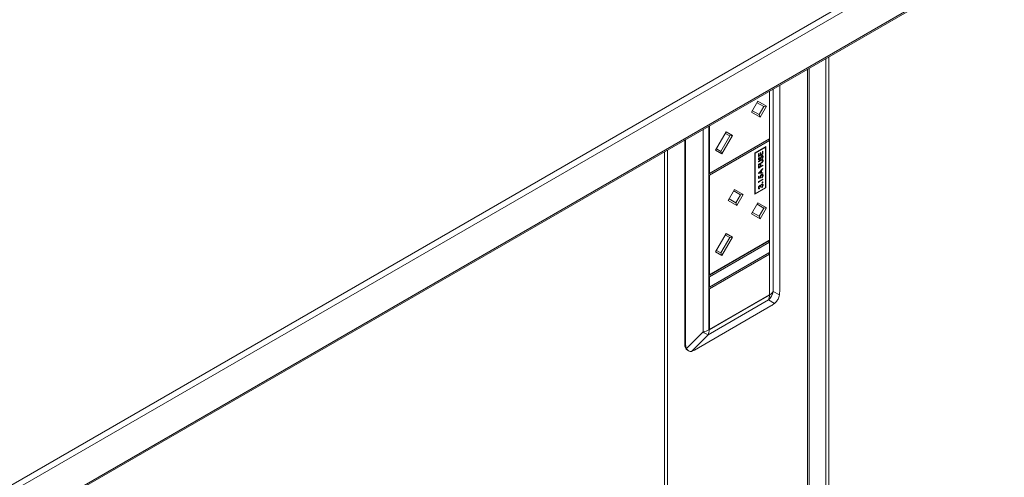
# Model space of a CAD drawing. Units: millimetres. Extents: x 470 to 882, y 3 to 283.
# Drawn here: x 809 to 833, y 180 to 191 of the extents above; entities that cross this region are included whole.
import ezdxf

# ---------------------------------------------------------------- set-up
doc = ezdxf.new("R2010")
doc.units = ezdxf.units.MM

msp = doc.modelspace()

# ---------------------------------------------------------------- linework, layer by layer
at = {"color": 7, "linetype": 'Continuous', "lineweight": 15}
for p, q in [((782.381, 164.305), (856.486, 207.085)), ((856.627, 207.003), (782.381, 164.142)), ((782.381, 163.285), (856.627, 206.146)), ((782.381, 163.251), (856.586, 206.088)), ((828.608, 173.904), (828.608, 189.937)), ((828.679, 173.944), (828.679, 189.978)), ((828.203, 173.883), (828.203, 189.703)), ((827.496, 189.295), (827.496, 184.346)), ((827.251, 188.005), (827.251, 189.153)), ((827.254, 184.247), (827.254, 189.155)), ((826.819, 188.644), (826.971, 188.908)), ((827.113, 188.78), (826.951, 188.873)), ((826.951, 188.873), (827.113, 188.78)), ((826.971, 188.908), (827.181, 188.786)), ((827.029, 188.522), (826.819, 188.644)), ((826.839, 188.678), (827, 188.585)), ((827, 188.585), (827.113, 188.78)), ((827, 188.585), (827.029, 188.522)), ((827.181, 188.786), (827.029, 188.522)), ((827.113, 188.78), (827.181, 188.786)), ((825.79, 183.402), (825.79, 188.31)), ((825.794, 187.164), (825.794, 188.313)), ((825.801, 188.317), (825.801, 187.169)), ((825.952, 187.726), (826.207, 188.168)), ((826.292, 188.073), (826.187, 188.133)), ((826.187, 188.133), (826.292, 188.073)), ((826.207, 188.168), (826.36, 188.08)), ((825.212, 187.977), (825.212, 183.048)), ((825.23, 187.987), (825.23, 183.038)), ((827.236, 187.997), (825.79, 187.162)), ((825.79, 187.158), (827.236, 187.993)), ((825.801, 187.169), (827.251, 188.005)), ((827.251, 187.96), (825.801, 187.124)), ((826.077, 187.701), (826.292, 188.073)), ((826.36, 188.08), (826.105, 187.638)), ((826.292, 188.073), (826.36, 188.08)), ((827.236, 187.993), (827.233, 187.995)), ((827.251, 188.005), (827.236, 187.997)), ((827.236, 187.993), (827.251, 187.969)), ((827.251, 188.005), (827.251, 188.005)), ((827.251, 187.96), (827.251, 187.969)), ((827.251, 185.558), (827.251, 187.96)), ((824.719, 187.692), (824.719, 171.659)), ((824.79, 187.733), (824.79, 171.699)), ((826.105, 187.638), (825.952, 187.726)), ((825.972, 187.761), (826.077, 187.701)), ((826.077, 187.701), (826.105, 187.638)), ((827.159, 187.815), (826.898, 187.664)), ((826.898, 187.664), (826.898, 186.668)), ((826.898, 187.664), (826.905, 187.66)), ((827.152, 187.803), (826.905, 187.66)), ((826.905, 187.66), (826.905, 186.68)), ((826.986, 187.644), (826.997, 187.65)), ((826.986, 187.575), (826.986, 187.644)), ((827.088, 187.638), (826.986, 187.579)), ((827.092, 187.636), (826.986, 187.575)), ((826.993, 187.648), (826.993, 187.594)), ((826.997, 187.65), (826.997, 187.592)), ((827.029, 187.669), (827.04, 187.675)), ((827.029, 187.611), (827.029, 187.669)), ((827.037, 187.673), (827.037, 187.619)), ((827.04, 187.675), (827.04, 187.617)), ((827.04, 187.617), (827.081, 187.64)), ((827.081, 187.699), (827.092, 187.705)), ((827.081, 187.64), (827.081, 187.699)), ((827.088, 187.703), (827.088, 187.638)), ((827.088, 187.638), (827.092, 187.636)), ((827.092, 187.705), (827.092, 187.636)), ((827.145, 187.807), (827.152, 187.803)), ((827.152, 186.823), (827.152, 187.803)), ((827.159, 186.819), (827.159, 187.815)), ((826.986, 187.458), (827.05, 187.495)), ((827.046, 187.486), (826.986, 187.451)), ((827.049, 187.484), (826.986, 187.447)), ((826.986, 187.447), (826.986, 187.458)), ((826.986, 187.391), (827.049, 187.427)), ((827.046, 187.419), (826.986, 187.384)), ((827.05, 187.417), (826.986, 187.38)), ((826.986, 187.38), (826.986, 187.391)), ((826.991, 187.521), (826.994, 187.519)), ((826.993, 187.594), (826.997, 187.592)), ((826.995, 187.51), (826.999, 187.507)), ((826.997, 187.592), (827.029, 187.611)), ((827.001, 187.557), (827.008, 187.55)), ((827.001, 187.556), (827.004, 187.552)), ((827.004, 187.552), (827.008, 187.55)), ((827.004, 187.5), (827.008, 187.498)), ((827.021, 187.516), (827.024, 187.514)), ((827.035, 187.544), (827.039, 187.542)), ((827.037, 187.619), (827.04, 187.617)), ((827.046, 187.486), (827.049, 187.484)), ((827.046, 187.419), (827.05, 187.417)), ((827.052, 187.576), (827.055, 187.574)), ((827.062, 187.587), (827.066, 187.585)), ((827.062, 187.494), (827.066, 187.492)), ((827.072, 187.527), (827.066, 187.534)), ((827.069, 187.434), (827.072, 187.432)), ((827.077, 187.491), (827.073, 187.494)), ((827.078, 187.585), (827.074, 187.588)), ((827.091, 187.579), (827.095, 187.577)), ((827.091, 187.485), (827.095, 187.483)), ((825.79, 187.162), (825.794, 187.164)), ((825.801, 187.169), (825.794, 187.164)), ((826.986, 187.358), (826.997, 187.364)), ((827.088, 187.361), (826.986, 187.302)), ((827.092, 187.359), (826.986, 187.298)), ((826.986, 187.298), (826.986, 187.358)), ((826.986, 187.173), (827.092, 187.29)), ((827.088, 187.176), (826.986, 187.173)), ((827.092, 187.174), (826.986, 187.171)), ((826.986, 187.171), (826.986, 187.173)), ((826.993, 187.362), (826.993, 187.317)), ((826.993, 187.317), (826.997, 187.315)), ((826.997, 187.364), (826.997, 187.315)), ((826.997, 187.315), (827.029, 187.334)), ((827.044, 187.231), (827.003, 187.186)), ((827.003, 187.186), (827.007, 187.184)), ((827.047, 187.229), (827.007, 187.184)), ((827.007, 187.184), (827.047, 187.185)), ((827.029, 187.383), (827.04, 187.389)), ((827.029, 187.334), (827.029, 187.383)), ((827.037, 187.387), (827.037, 187.343)), ((827.037, 187.343), (827.04, 187.341)), ((827.04, 187.389), (827.04, 187.341)), ((827.04, 187.341), (827.092, 187.37)), ((827.044, 187.231), (827.047, 187.229)), ((827.047, 187.185), (827.047, 187.229)), ((827.088, 187.28), (827.054, 187.243)), ((827.054, 187.243), (827.054, 187.187)), ((827.054, 187.243), (827.058, 187.241)), ((827.054, 187.187), (827.058, 187.185)), ((827.092, 187.278), (827.058, 187.241)), ((827.058, 187.241), (827.058, 187.185)), ((827.058, 187.185), (827.092, 187.186)), ((827.088, 187.368), (827.088, 187.361)), ((827.088, 187.361), (827.092, 187.359)), ((827.088, 187.286), (827.088, 187.28)), ((827.088, 187.28), (827.092, 187.278)), ((827.088, 187.186), (827.088, 187.176)), ((827.088, 187.176), (827.092, 187.174)), ((827.092, 187.37), (827.092, 187.359)), ((827.092, 187.29), (827.092, 187.278)), ((827.092, 187.186), (827.092, 187.174)), ((825.794, 187.128), (825.79, 187.134)), ((825.794, 187.128), (825.801, 187.124)), ((825.794, 184.717), (825.794, 187.128)), ((825.801, 187.124), (825.801, 184.721)), ((826.986, 187.094), (826.997, 187.1)), ((826.986, 187.044), (826.986, 187.094)), ((827.035, 187.064), (826.986, 187.047)), ((827.039, 187.062), (826.986, 187.044)), ((826.986, 186.972), (827.092, 187.033)), ((826.986, 186.949), (826.986, 186.972)), ((826.993, 186.95), (826.986, 186.951)), ((826.997, 186.948), (826.986, 186.949)), ((826.993, 187.098), (826.993, 187.061)), ((826.993, 187.061), (826.997, 187.059)), ((827.088, 187.024), (826.993, 186.969)), ((826.993, 186.969), (826.993, 186.95)), ((826.993, 186.969), (826.997, 186.967)), ((826.993, 186.95), (826.997, 186.948)), ((826.997, 187.1), (826.997, 187.059)), ((826.997, 187.059), (827.025, 187.068)), ((827.092, 187.022), (826.997, 186.967)), ((826.997, 186.967), (826.997, 186.948)), ((827.03, 187.088), (827.034, 187.086)), ((827.035, 187.064), (827.039, 187.062)), ((827.053, 187.131), (827.057, 187.129)), ((827.065, 187.064), (827.065, 187.075)), ((827.076, 187.131), (827.072, 187.133)), ((827.081, 186.946), (827.085, 186.944)), ((827.088, 187.031), (827.088, 187.024)), ((827.088, 187.024), (827.092, 187.022)), ((827.09, 186.961), (827.093, 186.959)), ((827.091, 187.121), (827.095, 187.119)), ((827.092, 187.033), (827.092, 187.022)), ((826.256, 186.521), (826.409, 186.785)), ((826.55, 186.657), (826.389, 186.75)), ((826.389, 186.75), (826.55, 186.657)), ((826.409, 186.785), (826.619, 186.664)), ((826.898, 186.668), (827.159, 186.819)), ((826.898, 186.684), (826.905, 186.68)), ((826.905, 186.68), (827.152, 186.823)), ((826.991, 186.831), (826.994, 186.829)), ((826.996, 186.817), (827.001, 186.814)), ((827.007, 186.865), (827.011, 186.863)), ((827.007, 186.815), (827.007, 186.804)), ((827.007, 186.804), (827.01, 186.802)), ((827.01, 186.813), (827.01, 186.802)), ((827.021, 186.864), (827.017, 186.867)), ((827.035, 186.85), (827.025, 186.844)), ((827.039, 186.848), (827.028, 186.842)), ((827.029, 186.875), (827.033, 186.873)), ((827.035, 186.85), (827.039, 186.848)), ((827.058, 186.901), (827.061, 186.899)), ((827.063, 186.828), (827.063, 186.839)), ((827.077, 186.9), (827.072, 186.902)), ((827.091, 186.889), (827.095, 186.887)), ((827.152, 186.823), (827.159, 186.819)), ((826.466, 186.4), (826.256, 186.521)), ((826.276, 186.555), (826.438, 186.462)), ((826.438, 186.462), (826.55, 186.657)), ((826.438, 186.462), (826.466, 186.4)), ((826.619, 186.664), (826.466, 186.4)), ((826.55, 186.657), (826.619, 186.664)), ((826.819, 186.196), (826.971, 186.46)), ((826.971, 186.46), (827.181, 186.339)), ((826.839, 186.231), (827, 186.137)), ((827.113, 186.332), (826.951, 186.425)), ((826.951, 186.425), (827.113, 186.332)), ((827, 186.137), (827.113, 186.332)), ((827.181, 186.339), (827.029, 186.075)), ((827.113, 186.332), (827.181, 186.339)), ((827.029, 186.075), (826.819, 186.196)), ((827, 186.137), (827.029, 186.075)), ((827.236, 185.55), (825.79, 184.715)), ((825.79, 184.711), (827.236, 185.546)), ((825.801, 184.721), (827.251, 185.558)), ((827.251, 185.513), (825.801, 184.676)), ((825.952, 185.279), (826.207, 185.72)), ((826.077, 185.253), (826.292, 185.626)), ((826.36, 185.632), (826.105, 185.191)), ((826.292, 185.626), (826.187, 185.686)), ((826.187, 185.686), (826.292, 185.626)), ((826.207, 185.72), (826.36, 185.632)), ((826.292, 185.626), (826.36, 185.632)), ((827.236, 185.546), (827.233, 185.548)), ((827.251, 185.558), (827.236, 185.55)), ((827.236, 185.546), (827.251, 185.521)), ((827.251, 185.558), (827.251, 185.558)), ((827.251, 185.513), (827.251, 185.521)), ((827.251, 185.268), (827.251, 185.513)), ((827.236, 185.26), (825.79, 184.425)), ((825.79, 184.421), (827.236, 185.256)), ((825.801, 184.431), (827.251, 185.268)), ((826.105, 185.191), (825.952, 185.279)), ((825.972, 185.313), (826.077, 185.253)), ((827.236, 185.256), (827.233, 185.258)), ((827.251, 185.268), (827.236, 185.26)), ((827.236, 185.256), (827.251, 185.231)), ((827.251, 185.268), (827.251, 185.268)), ((827.251, 185.223), (825.801, 184.386)), ((826.077, 185.253), (826.105, 185.191)), ((827.251, 185.231), (827.251, 185.223)), ((827.251, 184.243), (827.251, 185.223)), ((825.79, 184.715), (825.794, 184.717)), ((825.794, 184.68), (825.79, 184.686)), ((825.801, 184.721), (825.794, 184.717)), ((825.794, 184.68), (825.801, 184.676)), ((825.794, 184.427), (825.794, 184.68)), ((825.801, 184.676), (825.801, 184.431)), ((825.79, 184.425), (825.794, 184.427)), ((825.794, 184.39), (825.79, 184.397)), ((825.801, 184.431), (825.794, 184.427)), ((825.801, 184.386), (825.794, 184.39)), ((825.794, 183.402), (825.794, 184.39)), ((825.801, 184.386), (825.801, 183.406)), ((827.341, 184.328), (827.488, 184.243)), ((825.77, 183.283), (827.223, 184.122)), ((827.251, 184.243), (825.794, 183.402)), ((825.796, 183.399), (827.249, 184.238)), ((825.801, 183.406), (827.251, 184.243)), ((827.37, 184.037), (827.223, 184.122)), ((827.251, 184.243), (827.254, 184.241)), ((825.442, 182.915), (827.284, 183.979)), ((825.794, 183.402), (825.79, 183.404)), ((825.794, 183.402), (825.801, 183.406)), ((825.252, 182.952), (825.651, 183.352)), ((825.77, 183.283), (825.371, 182.883)), ((825.212, 183.048), (825.23, 183.038)), ((825.274, 182.911), (825.306, 182.893))]:
    msp.add_line(p, q, dxfattribs=at)
at = {"color": 8, "linetype": 'Continuous', "lineweight": 15}
for p, q in [((828.166, 173.832), (828.166, 189.682)), ((827.341, 189.206), (827.341, 184.328)), ((825.651, 188.23), (825.651, 183.352))]:
    msp.add_line(p, q, dxfattribs=at)
at = {"color": 7, "linetype": 'Continuous', "lineweight": 15}
for centre, radius, start, end in [((826.935, 184.425), 0.418, 313.5038, 346.4962), ((827.126, 184.474), 0.261, 299.5014, 325.8196), ((826.988, 184.236), 0.261, 334.1792, 0.4954), ((827.063, 184.56), 0.372, 299.9951, 300.9345), ((826.882, 184.247), 0.372, 359.0629, 0.0022), ((825.551, 183.845), 0.503, 281.419, 298.3461), ((825.535, 183.397), 0.261, 334.1792, 0.4954), ((825.419, 183.402), 0.372, 359.0629, 0.0022), ((825.604, 183.73), 0.382, 299.0733, 299.9952), ((825.911, 183.665), 0.407, 230.3142, 249.675), ((825.359, 183.032), 0.148, 173.7012, 234.9867)]:
    msp.add_arc(centre, radius, start, end, dxfattribs=at)
for centre, major_axis, ratio, start_param, end_param in [((827.382, 184.167), (0.074, 0.303), 0.288159, 5.034584, 5.413506), ((827.382, 184.167), (0.225, 0.215), 0.288192, 4.011135, 4.390056), ((825.54, 183.104), (0.293, 0.143), 0.715584, 2.805187, 3.184109), ((825.54, 183.104), (0.225, 0.215), 0.288192, 3.632213, 4.011135)]:
    msp.add_ellipse(centre, major_axis=major_axis, ratio=ratio, start_param=start_param, end_param=end_param, dxfattribs=at)
for points, knots in [([(826.983, 187.514), (826.984, 187.518), (826.984, 187.525), (826.99, 187.541), (826.997, 187.551), (827.001, 187.557)], [0, 0, 0, 0, 0.27975, 0.559501, 1, 1, 1, 1]), ([(827.008, 187.498), (827.004, 187.496), (826.997, 187.493), (826.989, 187.496), (826.984, 187.504), (826.983, 187.51), (826.983, 187.514)], [0, 0, 0, 0, 0.279553, 0.558798, 0.779378, 1, 1, 1, 1]), ([(827.004, 187.5), (827.001, 187.498), (826.994, 187.495), (826.989, 187.498), (826.988, 187.499)], [0, 0, 0, 0, 0.588913, 1, 1, 1, 1]), ([(827.004, 187.552), (827, 187.547), (826.995, 187.539), (826.991, 187.528), (826.991, 187.523), (826.991, 187.521)], [0, 0, 0, 0, 0.559818, 0.779848, 1, 1, 1, 1]), ([(826.991, 187.521), (826.991, 187.518), (826.991, 187.514), (826.993, 187.51), (826.995, 187.51), (826.995, 187.51)], [0, 0, 0, 0, 0.491235, 0.981388, 1, 1, 1, 1]), ([(827.008, 187.55), (827.004, 187.545), (826.998, 187.537), (826.995, 187.525), (826.994, 187.521), (826.994, 187.519)], [0, 0, 0, 0, 0.559818, 0.779848, 1, 1, 1, 1]), ([(826.994, 187.519), (826.994, 187.516), (826.995, 187.512), (826.998, 187.507), (827.002, 187.506), (827.006, 187.508), (827.008, 187.508)], [0, 0, 0, 0, 0.280274, 0.559931, 0.77992, 1, 1, 1, 1]), ([(827.021, 187.516), (827.018, 187.512), (827.013, 187.506), (827.007, 187.502), (827.004, 187.5)], [0, 0, 0, 0, 0.55984, 1, 1, 1, 1]), ([(827.008, 187.508), (827.009, 187.509), (827.012, 187.511), (827.017, 187.517), (827.02, 187.522), (827.021, 187.524)], [0, 0, 0, 0, 0.279946, 0.559774, 1, 1, 1, 1]), ([(827.024, 187.514), (827.021, 187.51), (827.016, 187.503), (827.011, 187.499), (827.008, 187.498)], [0, 0, 0, 0, 0.55984, 1, 1, 1, 1]), ([(827.021, 187.524), (827.023, 187.529), (827.027, 187.536), (827.03, 187.544), (827.032, 187.547)], [0, 0, 0, 0, 0.559906, 1, 1, 1, 1]), ([(827.035, 187.544), (827.033, 187.539), (827.028, 187.529), (827.023, 187.52), (827.021, 187.516)], [0, 0, 0, 0, 0.560413, 1, 1, 1, 1]), ([(827.039, 187.542), (827.036, 187.537), (827.032, 187.527), (827.026, 187.518), (827.024, 187.514)], [0, 0, 0, 0, 0.560413, 1, 1, 1, 1]), ([(827.032, 187.547), (827.037, 187.558), (827.044, 187.572), (827.056, 187.589), (827.063, 187.593), (827.066, 187.596)], [0, 0, 0, 0, 0.560115, 0.780284, 1, 1, 1, 1]), ([(827.052, 187.576), (827.048, 187.57), (827.042, 187.56), (827.037, 187.549), (827.035, 187.544)], [0, 0, 0, 0, 0.559496, 1, 1, 1, 1]), ([(827.055, 187.574), (827.052, 187.568), (827.046, 187.558), (827.041, 187.547), (827.039, 187.542)], [0, 0, 0, 0, 0.559496, 1, 1, 1, 1]), ([(827.062, 187.494), (827.059, 187.493), (827.054, 187.491), (827.048, 187.487), (827.046, 187.486)], [0, 0, 0, 0, 0.559624, 1, 1, 1, 1]), ([(827.069, 187.434), (827.065, 187.431), (827.057, 187.425), (827.05, 187.421), (827.046, 187.419)], [0, 0, 0, 0, 0.559499, 1, 1, 1, 1]), ([(827.066, 187.492), (827.063, 187.491), (827.057, 187.489), (827.052, 187.485), (827.049, 187.484)], [0, 0, 0, 0, 0.559624, 1, 1, 1, 1]), ([(827.049, 187.427), (827.052, 187.429), (827.057, 187.432), (827.062, 187.435), (827.064, 187.436)], [0, 0, 0, 0, 0.560124, 1, 1, 1, 1]), ([(827.05, 187.495), (827.056, 187.499), (827.068, 187.505), (827.083, 187.507), (827.093, 187.498), (827.094, 187.488), (827.095, 187.483)], [0, 0, 0, 0, 0.281655, 0.560111, 0.78008, 1, 1, 1, 1]), ([(827.072, 187.432), (827.068, 187.429), (827.061, 187.423), (827.053, 187.419), (827.05, 187.417)], [0, 0, 0, 0, 0.559499, 1, 1, 1, 1]), ([(827.062, 187.587), (827.06, 187.585), (827.056, 187.582), (827.053, 187.578), (827.052, 187.576)], [0, 0, 0, 0, 0.5589902, 1, 1, 1, 1]), ([(827.066, 187.585), (827.064, 187.583), (827.06, 187.58), (827.057, 187.576), (827.055, 187.574)], [0, 0, 0, 0, 0.5589902, 1, 1, 1, 1]), ([(827.074, 187.588), (827.072, 187.588), (827.069, 187.59), (827.065, 187.588), (827.062, 187.587)], [0, 0, 0, 0, 0.4881658, 1, 1, 1, 1]), ([(827.073, 187.493), (827.072, 187.494), (827.069, 187.496), (827.065, 187.495), (827.062, 187.494)], [0, 0, 0, 0, 0.461502, 1, 1, 1, 1]), ([(827.064, 187.436), (827.067, 187.439), (827.073, 187.444), (827.082, 187.459), (827.083, 187.47), (827.084, 187.476)], [0, 0, 0, 0, 0.281057, 0.560821, 1, 1, 1, 1]), ([(827.066, 187.596), (827.07, 187.597), (827.079, 187.601), (827.088, 187.597), (827.094, 187.589), (827.094, 187.581), (827.095, 187.577)], [0, 0, 0, 0, 0.279183, 0.559085, 0.779446, 1, 1, 1, 1]), ([(827.084, 187.571), (827.084, 187.574), (827.083, 187.58), (827.079, 187.586), (827.073, 187.587), (827.068, 187.586), (827.066, 187.585)], [0, 0, 0, 0, 0.280276, 0.560148, 0.780153, 1, 1, 1, 1]), ([(827.066, 187.534), (827.071, 187.54), (827.078, 187.549), (827.083, 187.563), (827.084, 187.568), (827.084, 187.571)], [0, 0, 0, 0, 0.559321, 0.779782, 1, 1, 1, 1]), ([(827.084, 187.476), (827.084, 187.479), (827.083, 187.486), (827.078, 187.491), (827.073, 187.494), (827.068, 187.493), (827.066, 187.492)], [0, 0, 0, 0, 0.279787, 0.559377, 0.779569, 1, 1, 1, 1]), ([(827.091, 187.579), (827.091, 187.574), (827.09, 187.565), (827.082, 187.546), (827.073, 187.535), (827.068, 187.529)], [0, 0, 0, 0, 0.27988, 0.559666, 1, 1, 1, 1]), ([(827.091, 187.485), (827.091, 187.48), (827.09, 187.471), (827.085, 187.456), (827.078, 187.443), (827.072, 187.437), (827.069, 187.434)], [0, 0, 0, 0, 0.280221, 0.559914, 0.779952, 1, 1, 1, 1]), ([(827.095, 187.577), (827.094, 187.572), (827.094, 187.563), (827.086, 187.544), (827.077, 187.533), (827.072, 187.527)], [0, 0, 0, 0, 0.27988, 0.559666, 1, 1, 1, 1]), ([(827.095, 187.483), (827.094, 187.478), (827.094, 187.469), (827.089, 187.454), (827.081, 187.441), (827.075, 187.435), (827.072, 187.432)], [0, 0, 0, 0, 0.280221, 0.559914, 0.779952, 1, 1, 1, 1]), ([(827.077, 187.601), (827.08, 187.6), (827.085, 187.598), (827.09, 187.59), (827.091, 187.583), (827.091, 187.579)], [0, 0, 0, 0, 0.333776, 0.666742, 1, 1, 1, 1]), ([(827.085, 187.502), (827.087, 187.501), (827.091, 187.498), (827.091, 187.491), (827.091, 187.485)], [0, 0, 0, 0, 0.259033, 1, 1, 1, 1]), ([(827.023, 187.081), (827.023, 187.088), (827.024, 187.1), (827.034, 187.118), (827.045, 187.132), (827.053, 187.137), (827.057, 187.14)], [0, 0, 0, 0, 0.279688, 0.559025, 0.779292, 1, 1, 1, 1]), ([(827.025, 187.068), (827.024, 187.07), (827.023, 187.075), (827.023, 187.079), (827.023, 187.081)], [0, 0, 0, 0, 0.560064, 1, 1, 1, 1]), ([(827.053, 187.131), (827.05, 187.128), (827.042, 187.123), (827.034, 187.11), (827.03, 187.098), (827.03, 187.091), (827.03, 187.088)], [0, 0, 0, 0, 0.279539, 0.558617, 0.779047, 1, 1, 1, 1]), ([(827.03, 187.088), (827.03, 187.083), (827.031, 187.074), (827.034, 187.067), (827.035, 187.064)], [0, 0, 0, 0, 0.559416, 1, 1, 1, 1]), ([(827.057, 187.129), (827.053, 187.126), (827.046, 187.121), (827.038, 187.108), (827.034, 187.096), (827.034, 187.089), (827.034, 187.086)], [0, 0, 0, 0, 0.279539, 0.558617, 0.779047, 1, 1, 1, 1]), ([(827.034, 187.086), (827.034, 187.081), (827.035, 187.072), (827.038, 187.065), (827.039, 187.062)], [0, 0, 0, 0, 0.559416, 1, 1, 1, 1]), ([(827.072, 187.132), (827.072, 187.133), (827.069, 187.135), (827.063, 187.135), (827.056, 187.132), (827.053, 187.131)], [0, 0, 0, 0, 0.109961, 0.554739, 1, 1, 1, 1]), ([(827.057, 187.14), (827.063, 187.142), (827.074, 187.147), (827.087, 187.144), (827.094, 187.133), (827.094, 187.124), (827.095, 187.119)], [0, 0, 0, 0, 0.279864, 0.559271, 0.779424, 1, 1, 1, 1]), ([(827.084, 187.113), (827.083, 187.117), (827.082, 187.126), (827.075, 187.132), (827.066, 187.133), (827.06, 187.13), (827.057, 187.129)], [0, 0, 0, 0, 0.279617, 0.559357, 0.779559, 1, 1, 1, 1]), ([(827.091, 187.121), (827.091, 187.115), (827.09, 187.104), (827.082, 187.088), (827.072, 187.075), (827.065, 187.069), (827.061, 187.066)], [0, 0, 0, 0, 0.279625, 0.559019, 0.77938, 1, 1, 1, 1]), ([(827.095, 187.119), (827.094, 187.113), (827.093, 187.102), (827.085, 187.086), (827.075, 187.073), (827.068, 187.067), (827.065, 187.064)], [0, 0, 0, 0, 0.279625, 0.559019, 0.77938, 1, 1, 1, 1]), ([(827.065, 187.075), (827.068, 187.078), (827.074, 187.083), (827.08, 187.094), (827.083, 187.104), (827.084, 187.11), (827.084, 187.113)], [0, 0, 0, 0, 0.2800502, 0.5591657, 0.7795831, 1, 1, 1, 1]), ([(827.081, 186.946), (827.08, 186.945), (827.077, 186.944), (827.076, 186.945), (827.075, 186.945)], [0, 0, 0, 0, 0.557998, 1, 1, 1, 1]), ([(827.076, 187.146), (827.078, 187.146), (827.085, 187.145), (827.09, 187.135), (827.091, 187.126), (827.091, 187.121)], [0, 0, 0, 0, 0.259614, 0.629451, 1, 1, 1, 1]), ([(827.076, 186.949), (827.076, 186.95), (827.076, 186.954), (827.079, 186.958), (827.081, 186.962), (827.084, 186.963), (827.085, 186.964)], [0, 0, 0, 0, 0.279602, 0.559212, 0.779475, 1, 1, 1, 1]), ([(827.085, 186.944), (827.083, 186.943), (827.081, 186.942), (827.078, 186.943), (827.076, 186.945), (827.076, 186.948), (827.076, 186.949)], [0, 0, 0, 0, 0.279576, 0.559284, 0.779552, 1, 1, 1, 1]), ([(827.09, 186.961), (827.09, 186.959), (827.089, 186.956), (827.087, 186.952), (827.084, 186.948), (827.082, 186.946), (827.081, 186.946)], [0, 0, 0, 0, 0.279581, 0.559143, 0.779575, 1, 1, 1, 1]), ([(827.085, 186.964), (827.086, 186.965), (827.088, 186.966), (827.091, 186.965), (827.093, 186.962), (827.093, 186.96), (827.093, 186.959)], [0, 0, 0, 0, 0.279469, 0.559358, 0.779674, 1, 1, 1, 1]), ([(827.093, 186.959), (827.093, 186.957), (827.093, 186.954), (827.09, 186.949), (827.088, 186.946), (827.086, 186.944), (827.085, 186.944)], [0, 0, 0, 0, 0.279581, 0.559143, 0.779575, 1, 1, 1, 1]), ([(827.089, 186.965), (827.089, 186.965), (827.09, 186.964), (827.09, 186.962), (827.09, 186.961)], [0, 0, 0, 0, 0.238782, 1, 1, 1, 1]), ([(826.983, 186.823), (826.984, 186.828), (826.985, 186.838), (826.991, 186.854), (827.001, 186.867), (827.007, 186.872), (827.011, 186.874)], [0, 0, 0, 0, 0.280085, 0.559868, 0.780099, 1, 1, 1, 1]), ([(827.01, 186.802), (827.006, 186.801), (826.998, 186.799), (826.989, 186.803), (826.984, 186.812), (826.983, 186.819), (826.983, 186.823)], [0, 0, 0, 0, 0.280288, 0.55968, 0.779747, 1, 1, 1, 1]), ([(827.007, 186.865), (827.004, 186.863), (826.999, 186.859), (826.992, 186.845), (826.991, 186.837), (826.991, 186.831)], [0, 0, 0, 0, 0.278859, 0.560074, 1, 1, 1, 1]), ([(826.991, 186.831), (826.991, 186.828), (826.991, 186.822), (826.994, 186.817), (826.996, 186.817), (826.997, 186.817)], [0, 0, 0, 0, 0.479241, 0.956931, 1, 1, 1, 1]), ([(827.011, 186.863), (827.008, 186.861), (827.002, 186.857), (826.996, 186.843), (826.995, 186.835), (826.994, 186.829)], [0, 0, 0, 0, 0.278859, 0.560074, 1, 1, 1, 1]), ([(826.994, 186.829), (826.994, 186.826), (826.995, 186.82), (827, 186.813), (827.006, 186.813), (827.01, 186.813)], [0, 0, 0, 0, 0.280636, 0.5603644, 1, 1, 1, 1]), ([(827.007, 186.804), (827.003, 186.803), (826.998, 186.801), (826.994, 186.803), (826.994, 186.803)], [0, 0, 0, 0, 0.868324, 1, 1, 1, 1]), ([(827.017, 186.866), (827.016, 186.866), (827.015, 186.868), (827.012, 186.867), (827.009, 186.866), (827.007, 186.865)], [0, 0, 0, 0, 0.182082, 0.591158, 1, 1, 1, 1]), ([(827.011, 186.874), (827.013, 186.876), (827.018, 186.878), (827.026, 186.878), (827.03, 186.875), (827.033, 186.873)], [0, 0, 0, 0, 0.280508, 0.560792, 1, 1, 1, 1]), ([(827.028, 186.842), (827.028, 186.849), (827.027, 186.858), (827.02, 186.865), (827.015, 186.865), (827.012, 186.864), (827.011, 186.863)], [0, 0, 0, 0, 0.499418, 0.749016, 0.874544, 1, 1, 1, 1]), ([(827.033, 186.873), (827.034, 186.876), (827.036, 186.883), (827.04, 186.889), (827.042, 186.891)], [0, 0, 0, 0, 0.5597945, 1, 1, 1, 1]), ([(827.058, 186.901), (827.056, 186.9), (827.052, 186.897), (827.046, 186.89), (827.037, 186.873), (827.036, 186.859), (827.035, 186.85)], [0, 0, 0, 0, 0.125587, 0.251191, 0.500605, 1, 1, 1, 1]), ([(827.061, 186.899), (827.06, 186.898), (827.056, 186.895), (827.049, 186.887), (827.04, 186.871), (827.039, 186.857), (827.039, 186.848)], [0, 0, 0, 0, 0.125587, 0.251191, 0.500605, 1, 1, 1, 1]), ([(827.042, 186.891), (827.045, 186.895), (827.051, 186.903), (827.058, 186.907), (827.06, 186.909)], [0, 0, 0, 0, 0.559419, 1, 1, 1, 1]), ([(827.073, 186.902), (827.071, 186.903), (827.066, 186.905), (827.061, 186.902), (827.058, 186.901)], [0, 0, 0, 0, 0.480541, 1, 1, 1, 1]), ([(827.06, 186.909), (827.066, 186.912), (827.076, 186.916), (827.088, 186.911), (827.094, 186.9), (827.094, 186.891), (827.095, 186.887)], [0, 0, 0, 0, 0.279304, 0.558838, 0.779277, 1, 1, 1, 1]), ([(827.091, 186.889), (827.091, 186.883), (827.09, 186.871), (827.082, 186.853), (827.071, 186.839), (827.064, 186.833), (827.06, 186.83)], [0, 0, 0, 0, 0.279886, 0.558979, 0.779263, 1, 1, 1, 1]), ([(827.084, 186.881), (827.084, 186.885), (827.083, 186.893), (827.078, 186.9), (827.07, 186.903), (827.064, 186.9), (827.061, 186.899)], [0, 0, 0, 0, 0.2805991, 0.5601509, 0.7803026, 1, 1, 1, 1]), ([(827.095, 186.887), (827.094, 186.881), (827.093, 186.869), (827.085, 186.851), (827.075, 186.837), (827.067, 186.831), (827.063, 186.828)], [0, 0, 0, 0, 0.279886, 0.558979, 0.779263, 1, 1, 1, 1]), ([(827.063, 186.839), (827.067, 186.842), (827.072, 186.847), (827.076, 186.854), (827.078, 186.857)], [0, 0, 0, 0, 0.560694, 1, 1, 1, 1]), ([(827.076, 186.914), (827.079, 186.914), (827.085, 186.912), (827.09, 186.902), (827.091, 186.893), (827.091, 186.889)], [0, 0, 0, 0, 0.306862, 0.653207, 1, 1, 1, 1]), ([(827.078, 186.857), (827.08, 186.862), (827.083, 186.87), (827.084, 186.877), (827.084, 186.881)], [0, 0, 0, 0, 0.558748, 1, 1, 1, 1]), ([(827.37, 184.037), (827.392, 184.058), (827.438, 184.101), (827.475, 184.176), (827.485, 184.224), (827.488, 184.243)], [0, 0, 0, 0, 0.382406, 0.765299, 1, 1, 1, 1]), ([(825.252, 182.952), (825.265, 182.933), (825.291, 182.896), (825.334, 182.878), (825.361, 182.882), (825.371, 182.883)], [0, 0, 0, 0, 0.382406, 0.765299, 1, 1, 1, 1])]:
    msp.add_open_spline(points, degree=3, knots=knots, dxfattribs=at)

doc.saveas('drawing.dxf')
